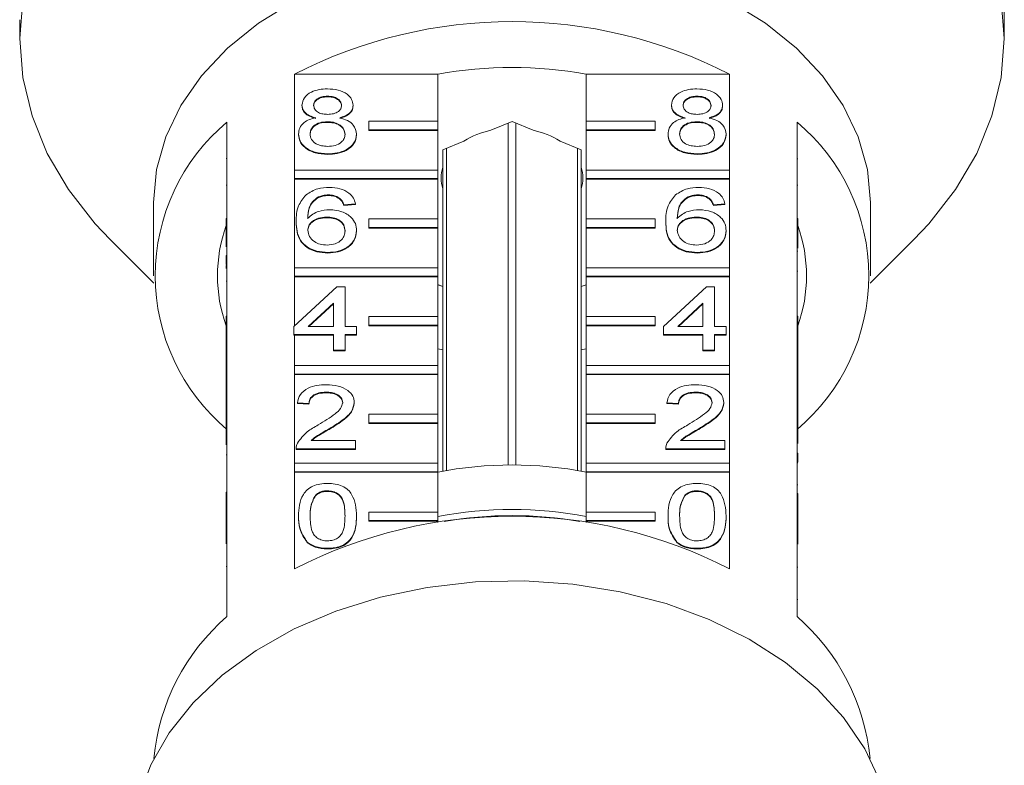
# Model space of a CAD drawing. Units: millimetres. Extents: x -320 to 880, y -233 to 389.
# Drawn here: x 794 to 851, y 297 to 341 of the extents above; entities that cross this region are included whole.
import ezdxf

# ---------------------------------------------------------------- set-up
doc = ezdxf.new("R2010")
doc.units = ezdxf.units.MM
doc.linetypes.add('PHANTOM', pattern=[12.7, 6.35, -1.27, 1.27, -1.27, 1.27, -1.27])

msp = doc.modelspace()

# ---------------------------------------------------------------- linework, layer by layer
at = {"color": 7, "linetype": 'Continuous', "lineweight": 15}
for p, q in [((794.419, 340.549), (794.419, 339.459)), ((851.419, 339.459), (851.419, 340.549)), ((810.336, 331.841), (810.336, 337.392)), ((810.336, 337.392), (818.623, 337.392)), ((818.623, 337.392), (818.623, 334.67)), ((827.214, 334.67), (827.214, 337.392)), ((827.214, 337.392), (835.501, 337.392)), ((835.501, 337.392), (835.501, 331.841)), ((812.242, 336.115), (812.242, 336.08)), ((833.633, 336.115), (833.633, 336.08)), ((810.761, 335.607), (810.761, 335.572)), ((813.723, 335.595), (813.723, 335.56)), ((832.153, 335.607), (832.153, 335.572)), ((835.114, 335.595), (835.114, 335.56)), ((806.419, 334.622), (806.419, 329.036)), ((812.227, 334.64), (812.227, 334.604)), ((814.623, 334.175), (814.623, 334.67)), ((814.623, 334.67), (818.623, 334.67)), ((818.623, 334.67), (818.623, 334.175)), ((822.919, 334.648), (821.698, 334.149)), ((824.139, 334.149), (822.919, 334.648)), ((831.214, 334.67), (827.214, 334.67)), ((827.214, 334.67), (827.214, 334.175)), ((831.214, 334.175), (831.214, 334.67)), ((833.619, 334.64), (833.619, 334.604)), ((839.419, 329.036), (839.419, 334.622)), ((818.623, 334.175), (814.623, 334.175)), ((814.623, 334.175), (814.623, 334.139)), ((818.623, 334.139), (814.623, 334.139)), ((818.623, 334.175), (818.623, 334.139)), ((818.623, 334.139), (818.623, 331.841)), ((822.704, 314.766), (822.704, 334.56)), ((823.133, 334.56), (823.133, 314.766)), ((827.214, 334.175), (827.214, 334.139)), ((827.214, 334.175), (831.214, 334.175)), ((827.214, 331.841), (827.214, 334.139)), ((827.214, 334.139), (831.214, 334.139)), ((831.214, 334.175), (831.214, 334.139)), ((810.559, 333.924), (810.559, 333.889)), ((813.925, 333.912), (813.925, 333.876)), ((820.139, 333.513), (818.919, 333.015)), ((826.919, 333.015), (825.698, 333.513)), ((831.951, 333.924), (831.951, 333.889)), ((835.316, 333.912), (835.316, 333.876)), ((818.919, 333.015), (818.919, 332.839)), ((819.133, 333.102), (819.133, 314.446)), ((826.704, 314.446), (826.704, 333.102)), ((826.919, 332.839), (826.919, 333.015)), ((806.369, 332.516), (806.419, 332.516)), ((812.242, 332.784), (812.242, 332.748)), ((818.919, 314.408), (818.919, 332.839)), ((826.919, 332.839), (826.919, 314.408)), ((833.633, 332.784), (833.633, 332.748)), ((839.469, 332.501), (839.419, 332.501)), ((810.336, 331.346), (810.336, 331.841)), ((810.336, 331.841), (818.623, 331.841)), ((818.623, 331.841), (818.623, 331.346)), ((835.501, 331.841), (827.214, 331.841)), ((827.214, 331.841), (827.214, 331.346)), ((835.501, 331.346), (835.501, 331.841)), ((818.623, 331.346), (810.336, 331.346)), ((810.336, 331.346), (810.336, 331.311)), ((810.336, 326.184), (810.336, 331.311)), ((818.623, 331.311), (810.336, 331.311)), ((818.623, 331.346), (818.623, 331.311)), ((818.623, 331.311), (818.623, 329.013)), ((827.214, 331.346), (835.501, 331.346)), ((827.214, 331.346), (827.214, 331.311)), ((827.214, 329.013), (827.214, 331.311)), ((827.214, 331.311), (835.501, 331.311)), ((835.501, 331.346), (835.501, 331.311)), ((835.501, 331.311), (835.501, 326.184)), ((806.369, 330.975), (806.419, 330.975)), ((839.469, 330.961), (839.419, 330.961)), ((811.725, 330.294), (811.725, 330.259)), ((812.298, 330.404), (812.298, 330.369)), ((812.941, 330.214), (812.941, 330.178)), ((833.116, 330.294), (833.116, 330.259)), ((833.689, 330.404), (833.689, 330.369)), ((834.333, 330.214), (834.333, 330.178)), ((802.169, 329.967), (802.169, 325.725)), ((813.857, 329.881), (813.184, 329.833)), ((813.857, 329.845), (813.184, 329.798)), ((813.184, 329.833), (813.184, 329.798)), ((813.857, 329.881), (813.857, 329.845)), ((835.249, 329.881), (834.576, 329.833)), ((835.249, 329.845), (834.576, 329.798)), ((834.576, 329.833), (834.576, 329.798)), ((835.249, 329.881), (835.249, 329.845)), ((843.669, 325.725), (843.669, 329.967)), ((806.369, 329.036), (806.419, 329.036)), ((806.369, 328.541), (806.369, 329.036)), ((806.419, 328.541), (806.419, 329.036)), ((812.187, 329.119), (812.187, 329.084)), ((814.623, 328.518), (814.623, 329.013)), ((814.623, 329.013), (818.623, 329.013)), ((818.623, 329.013), (818.623, 328.518)), ((831.214, 329.013), (827.214, 329.013)), ((827.214, 329.013), (827.214, 328.518)), ((831.214, 328.518), (831.214, 329.013)), ((833.579, 329.119), (833.579, 329.084)), ((839.419, 328.541), (839.419, 329.036)), ((839.469, 329.036), (839.419, 329.036)), ((839.469, 328.541), (839.469, 329.036)), ((806.369, 328.541), (806.419, 328.541)), ((806.369, 327.404), (806.369, 328.541)), ((806.419, 328.541), (806.419, 323.379)), ((810.425, 328.858), (810.425, 328.823)), ((813.925, 328.343), (813.925, 328.307)), ((818.623, 328.518), (814.623, 328.518)), ((814.623, 328.518), (814.623, 328.483)), ((818.623, 328.483), (814.623, 328.483)), ((818.623, 328.518), (818.623, 328.483)), ((818.623, 328.483), (818.623, 326.184)), ((827.214, 328.518), (831.214, 328.518)), ((827.214, 328.518), (827.214, 328.483)), ((827.214, 326.184), (827.214, 328.483)), ((827.214, 328.483), (831.214, 328.483)), ((831.214, 328.518), (831.214, 328.483)), ((831.816, 328.858), (831.816, 328.823)), ((835.316, 328.343), (835.316, 328.307)), ((839.419, 323.379), (839.419, 328.541)), ((839.469, 328.541), (839.419, 328.541)), ((839.469, 327.313), (839.469, 328.541)), ((799.648, 327.824), (802.177, 325.295)), ((843.66, 325.295), (846.189, 327.824)), ((806.369, 326.897), (806.419, 326.897)), ((806.369, 326.897), (806.369, 326.373)), ((812.265, 327.073), (812.265, 327.037)), ((833.656, 327.073), (833.656, 327.037)), ((839.469, 327.138), (839.419, 327.138)), ((806.369, 326.373), (806.419, 326.373)), ((806.369, 326.317), (806.419, 326.317)), ((806.369, 326.317), (806.369, 326.15)), ((810.336, 325.689), (810.336, 326.184)), ((810.336, 326.184), (818.623, 326.184)), ((818.623, 326.184), (818.623, 325.689)), ((835.501, 326.184), (827.214, 326.184)), ((827.214, 326.184), (827.214, 325.689)), ((835.501, 325.689), (835.501, 326.184)), ((818.623, 325.689), (810.336, 325.689)), ((810.336, 325.689), (810.336, 325.654)), ((810.336, 322.832), (810.336, 325.654)), ((818.623, 325.654), (810.336, 325.654)), ((818.623, 325.689), (818.623, 325.654)), ((818.623, 325.654), (818.623, 323.356)), ((827.214, 325.689), (827.214, 325.654)), ((827.214, 325.689), (835.501, 325.689)), ((827.214, 323.356), (827.214, 325.654)), ((827.214, 325.654), (835.501, 325.654)), ((835.501, 325.689), (835.501, 325.654)), ((835.501, 325.654), (835.501, 320.528)), ((839.469, 325.99), (839.419, 325.99)), ((806.369, 325.406), (806.419, 325.406)), ((810.29, 322.79), (812.78, 325.074)), ((812.78, 325.074), (813.252, 325.074)), ((813.252, 325.074), (813.252, 322.79)), ((818.623, 325.207), (818.919, 325.098)), ((818.623, 325.193), (818.919, 325.094)), ((826.919, 325.094), (827.214, 325.193)), ((826.919, 325.109), (827.214, 325.189)), ((831.681, 322.79), (834.172, 325.074)), ((834.172, 325.074), (834.643, 325.074)), ((834.643, 325.074), (834.643, 322.79)), ((812.579, 324.127), (811.121, 322.79)), ((812.579, 324.091), (811.16, 322.79)), ((812.579, 322.79), (812.579, 324.127)), ((833.97, 324.127), (832.512, 322.79)), ((833.97, 324.091), (832.551, 322.79)), ((833.97, 322.79), (833.97, 324.127)), ((806.369, 322.884), (806.369, 323.379)), ((806.369, 323.379), (806.419, 323.379)), ((806.419, 322.884), (806.419, 323.379)), ((814.623, 322.861), (814.623, 323.356)), ((814.623, 323.356), (818.623, 323.356)), ((818.623, 323.356), (818.623, 322.861)), ((831.214, 323.356), (827.214, 323.356)), ((827.214, 323.356), (827.214, 322.861)), ((831.214, 322.861), (831.214, 323.356)), ((839.419, 322.884), (839.419, 323.379)), ((839.469, 323.379), (839.419, 323.379)), ((839.469, 322.884), (839.469, 323.379)), ((806.369, 322.884), (806.419, 322.884)), ((806.369, 321.662), (806.369, 322.884)), ((806.419, 322.884), (806.419, 317.722)), ((810.29, 322.314), (810.29, 322.79)), ((811.121, 322.79), (812.579, 322.79)), ((813.252, 322.79), (813.925, 322.79)), ((813.925, 322.79), (813.925, 322.314)), ((818.623, 322.861), (814.623, 322.861)), ((814.623, 322.861), (814.623, 322.826)), ((818.623, 322.826), (814.623, 322.826)), ((818.623, 322.861), (818.623, 322.826)), ((818.623, 322.826), (818.623, 320.528)), ((827.214, 322.861), (831.214, 322.861)), ((827.214, 322.861), (827.214, 322.826)), ((827.214, 320.528), (827.214, 322.826)), ((827.214, 322.826), (831.214, 322.826)), ((831.214, 322.861), (831.214, 322.826)), ((831.681, 322.314), (831.681, 322.79)), ((832.512, 322.79), (833.97, 322.79)), ((834.643, 322.79), (835.316, 322.79)), ((835.316, 322.79), (835.316, 322.314)), ((839.419, 320.026), (839.419, 322.884)), ((839.469, 322.884), (839.419, 322.884)), ((839.469, 320.54), (839.469, 322.884)), ((812.579, 322.314), (810.29, 322.314)), ((810.29, 322.314), (810.29, 322.278)), ((810.336, 322.278), (810.29, 322.278)), ((810.336, 320.528), (810.336, 322.278)), ((812.579, 322.278), (810.336, 322.278)), ((812.579, 321.409), (812.579, 322.314)), ((813.925, 322.314), (813.252, 322.314)), ((813.252, 322.314), (813.252, 321.409)), ((813.925, 322.278), (813.252, 322.278)), ((813.925, 322.314), (813.925, 322.278)), ((833.97, 322.314), (831.681, 322.314)), ((831.681, 322.314), (831.681, 322.278)), ((833.97, 322.278), (831.681, 322.278)), ((833.97, 321.409), (833.97, 322.314)), ((835.316, 322.314), (834.643, 322.314)), ((834.643, 322.314), (834.643, 321.409)), ((835.316, 322.278), (834.643, 322.278)), ((835.316, 322.314), (835.316, 322.278)), ((806.369, 321.662), (806.419, 321.662)), ((806.369, 321.662), (806.369, 319.853)), ((818.623, 321.482), (818.919, 321.43)), ((826.919, 321.43), (827.214, 321.482)), ((813.252, 321.409), (812.579, 321.409)), ((812.579, 321.409), (812.579, 321.374)), ((813.252, 321.374), (812.579, 321.374)), ((813.252, 321.409), (813.252, 321.374)), ((834.643, 321.409), (833.97, 321.409)), ((833.97, 321.409), (833.97, 321.374)), ((834.643, 321.374), (833.97, 321.374)), ((834.643, 321.409), (834.643, 321.374)), ((810.336, 320.033), (810.336, 320.528)), ((810.336, 320.528), (818.623, 320.528)), ((818.623, 320.528), (818.623, 320.033)), ((835.501, 320.528), (827.214, 320.528)), ((827.214, 320.528), (827.214, 320.033)), ((835.501, 320.033), (835.501, 320.528)), ((839.469, 320.54), (839.419, 320.54)), ((839.469, 320.017), (839.469, 320.54)), ((806.369, 319.853), (806.419, 319.853)), ((806.369, 319.853), (806.369, 319.377)), ((818.623, 320.033), (810.336, 320.033)), ((810.336, 320.033), (810.336, 319.997)), ((810.336, 314.871), (810.336, 319.997)), ((818.623, 319.997), (810.336, 319.997)), ((818.623, 320.033), (818.623, 319.997)), ((818.623, 319.997), (818.623, 317.699)), ((827.214, 320.033), (835.501, 320.033)), ((827.214, 320.033), (827.214, 319.997)), ((827.214, 317.699), (827.214, 319.997)), ((827.214, 319.997), (835.501, 319.997)), ((835.501, 320.033), (835.501, 319.997)), ((835.501, 319.997), (835.501, 314.871)), ((839.419, 320.017), (839.419, 320.026)), ((839.469, 320.017), (839.419, 320.017)), ((839.419, 319.541), (839.419, 320.017)), ((839.469, 319.541), (839.469, 320.017)), ((806.369, 319.377), (806.419, 319.377)), ((806.369, 319.377), (806.369, 318.901)), ((839.469, 319.541), (839.419, 319.541)), ((839.419, 319.508), (839.419, 319.541)), ((839.419, 317.722), (839.419, 319.508)), ((839.469, 317.923), (839.469, 319.541)), ((806.369, 318.901), (806.419, 318.901)), ((806.369, 318.901), (806.369, 317.997)), ((812.16, 318.982), (812.16, 318.947)), ((833.551, 318.982), (833.551, 318.947)), ((811.165, 318.316), (810.492, 318.364)), ((810.492, 318.364), (810.492, 318.328)), ((811.165, 318.281), (810.492, 318.328)), ((811.165, 318.316), (811.165, 318.281)), ((813.79, 318.386), (813.79, 318.351)), ((832.556, 318.316), (831.883, 318.364)), ((831.883, 318.364), (831.883, 318.328)), ((832.556, 318.281), (831.883, 318.328)), ((832.556, 318.316), (832.556, 318.281)), ((835.181, 318.386), (835.181, 318.351)), ((806.369, 317.997), (806.419, 317.997)), ((806.369, 317.997), (806.369, 317.722)), ((806.369, 317.722), (806.419, 317.722)), ((806.369, 317.227), (806.369, 317.722)), ((806.419, 317.227), (806.419, 317.722)), ((814.623, 317.204), (814.623, 317.699)), ((814.623, 317.699), (818.623, 317.699)), ((818.623, 317.699), (818.623, 317.204)), ((831.214, 317.699), (827.214, 317.699)), ((827.214, 317.699), (827.214, 317.204)), ((831.214, 317.204), (831.214, 317.699)), ((839.469, 317.923), (839.419, 317.923)), ((839.419, 317.227), (839.419, 317.722)), ((839.469, 317.722), (839.419, 317.722)), ((839.469, 317.722), (839.469, 317.923)), ((839.469, 317.227), (839.469, 317.722)), ((806.369, 317.227), (806.419, 317.227)), ((806.369, 315.923), (806.369, 317.227)), ((806.419, 317.227), (806.419, 312.065)), ((818.623, 317.204), (814.623, 317.204)), ((814.623, 317.204), (814.623, 317.169)), ((818.623, 317.169), (814.623, 317.169)), ((818.623, 317.204), (818.623, 317.169)), ((818.623, 317.169), (818.623, 314.871)), ((827.214, 317.204), (827.214, 317.169)), ((827.214, 317.204), (831.214, 317.204)), ((827.214, 314.871), (827.214, 317.169)), ((827.214, 317.169), (831.214, 317.169)), ((831.214, 317.204), (831.214, 317.169)), ((839.419, 312.065), (839.419, 317.227)), ((839.469, 317.227), (839.419, 317.227)), ((839.469, 316.018), (839.469, 317.227)), ((812.333, 316.863), (812.333, 316.828)), ((833.725, 316.863), (833.725, 316.828)), ((811.289, 316.175), (813.857, 316.175)), ((813.857, 316.175), (813.857, 315.699)), ((832.68, 316.175), (835.249, 316.175)), ((835.249, 316.175), (835.249, 315.699)), ((806.369, 315.354), (806.419, 315.354)), ((810.425, 315.718), (810.425, 315.674)), ((810.425, 315.699), (810.425, 315.663)), ((813.857, 315.699), (810.425, 315.699)), ((813.857, 315.663), (810.425, 315.663)), ((813.857, 315.699), (813.857, 315.663)), ((831.816, 315.718), (831.816, 315.674)), ((835.249, 315.699), (831.816, 315.699)), ((831.816, 315.699), (831.816, 315.663)), ((835.249, 315.663), (831.816, 315.663)), ((835.249, 315.699), (835.249, 315.663)), ((839.469, 315.448), (839.419, 315.448)), ((839.469, 314.924), (839.469, 315.448)), ((810.336, 314.376), (810.336, 314.871)), ((810.336, 314.871), (818.623, 314.871)), ((818.623, 314.871), (818.623, 314.376)), ((835.501, 314.871), (827.214, 314.871)), ((827.214, 314.871), (827.214, 314.376)), ((835.501, 314.376), (835.501, 314.871)), ((839.469, 314.924), (839.419, 314.924)), ((839.469, 314.887), (839.419, 314.887)), ((810.336, 314.376), (810.336, 314.34)), ((818.623, 314.376), (810.336, 314.376)), ((810.336, 308.754), (810.336, 314.34)), ((818.623, 314.34), (810.336, 314.34)), ((818.623, 314.376), (818.623, 314.34)), ((818.623, 314.34), (818.623, 312.042)), ((827.214, 314.376), (827.214, 314.34)), ((827.214, 314.376), (835.501, 314.376)), ((827.214, 312.042), (827.214, 314.34)), ((827.214, 314.34), (835.501, 314.34)), ((835.501, 314.376), (835.501, 314.34)), ((835.501, 314.34), (835.501, 308.754)), ((839.469, 313.61), (839.419, 313.61)), ((806.369, 313.191), (806.419, 313.191)), ((806.369, 313.191), (806.369, 312.715)), ((811.536, 313.017), (811.536, 312.982)), ((812.235, 313.272), (812.235, 313.236)), ((832.928, 313.017), (832.928, 312.982)), ((833.626, 313.272), (833.626, 313.236)), ((839.469, 313.111), (839.419, 313.111)), ((806.369, 312.715), (806.419, 312.715)), ((806.369, 312.715), (806.369, 312.065)), ((839.469, 312.83), (839.419, 312.83)), ((839.469, 312.065), (839.469, 312.83)), ((839.475, 312.728), (839.469, 312.728)), ((806.369, 311.57), (806.369, 312.065)), ((806.369, 312.065), (806.419, 312.065)), ((806.419, 311.57), (806.419, 312.065)), ((810.559, 311.819), (810.559, 311.783)), ((813.925, 311.819), (813.925, 311.783)), ((814.623, 312.042), (818.623, 312.042)), ((814.623, 311.547), (814.623, 312.042)), ((818.623, 312.042), (818.623, 311.547)), ((827.214, 312.042), (827.214, 311.547)), ((831.214, 312.042), (827.214, 312.042)), ((831.214, 311.547), (831.214, 312.042)), ((831.951, 311.819), (831.951, 311.783)), ((835.316, 311.819), (835.316, 311.783)), ((839.419, 311.57), (839.419, 312.065)), ((839.469, 312.065), (839.419, 312.065)), ((839.469, 311.57), (839.469, 312.065)), ((806.369, 311.57), (806.419, 311.57)), ((806.369, 310.208), (806.369, 311.57)), ((806.419, 311.57), (806.419, 305.984)), ((814.623, 311.547), (814.623, 311.512)), ((818.623, 311.547), (814.623, 311.547)), ((818.623, 311.512), (814.623, 311.512)), ((818.623, 311.547), (818.623, 311.512)), ((818.623, 311.512), (818.623, 311.442)), ((827.214, 311.547), (827.214, 311.512)), ((827.214, 311.547), (831.214, 311.547)), ((827.214, 311.442), (827.214, 311.512)), ((827.214, 311.512), (831.214, 311.512)), ((831.214, 311.547), (831.214, 311.512)), ((839.419, 305.984), (839.419, 311.57)), ((839.469, 311.57), (839.419, 311.57)), ((839.469, 310.177), (839.469, 311.57)), ((811.069, 310.298), (811.069, 310.262)), ((832.461, 310.298), (832.461, 310.262)), ((812.242, 309.94), (812.242, 309.905)), ((833.633, 309.94), (833.633, 309.905)), ((839.469, 308.855), (839.419, 308.855)), ((839.469, 306.974), (839.419, 306.974))]:
    msp.add_line(p, q, dxfattribs=at)
at = {"color": 8, "linetype": 'PHANTOM', "lineweight": 0}
msp.add_line((806.369, 308.882), (806.419, 308.882), dxfattribs=at)
at = {"color": 7, "linetype": 'Continuous', "lineweight": 15, "flags": 128}
for points in [[(822.919, 359.612), (819.728, 359.485), (816.577, 359.106), (813.506, 358.481), (810.553, 357.616), (807.756, 356.523), (805.149, 355.215), (802.766, 353.709), (800.636, 352.024), (798.787, 350.181), (797.241, 348.203), (796.018, 346.115), (795.133, 343.944), (794.598, 341.716), (794.419, 339.459), (794.598, 337.203), (795.133, 334.975), (796.018, 332.803), (797.241, 330.715), (798.787, 328.737), (799.648, 327.824)], [(846.189, 327.824), (847.05, 328.737), (848.596, 330.715), (849.819, 332.803), (850.704, 334.975), (851.239, 337.203), (851.419, 339.459), (851.239, 341.716), (850.704, 343.944), (849.819, 346.115), (848.596, 348.203), (847.05, 350.181), (845.201, 352.024), (843.071, 353.709), (840.688, 355.215), (838.081, 356.523), (835.284, 357.616), (832.331, 358.481), (829.26, 359.106), (826.11, 359.485), (822.919, 359.612)], [(822.919, 344.64), (820.21, 344.514), (817.548, 344.14), (814.978, 343.523), (812.544, 342.674), (810.287, 341.608), (808.246, 340.342), (806.456, 338.899), (804.948, 337.304), (803.748, 335.582), (802.876, 333.765), (802.346, 331.883), (802.169, 329.967)], [(843.669, 329.967), (843.491, 331.883), (842.961, 333.765), (842.089, 335.582), (840.889, 337.304), (839.381, 338.899), (837.591, 340.342), (835.55, 341.608), (833.294, 342.674), (830.859, 343.523), (828.289, 344.14), (825.627, 344.514), (822.919, 344.64)], [(844.231, 296.443), (843.341, 298.337), (842.116, 300.136), (840.576, 301.809), (838.746, 303.329), (836.656, 304.671), (834.34, 305.813), (831.837, 306.737), (829.187, 307.426), (826.435, 307.87), (823.625, 308.062), (820.803, 307.998), (818.016, 307.68), (815.309, 307.112), (812.728, 306.303), (810.313, 305.269), (808.106, 304.024), (806.142, 302.59), (804.453, 300.99), (803.068, 299.25), (802.008, 297.4), (801.292, 295.469)]]:
    msp.add_lwpolyline(points, dxfattribs=at)
at = {"color": 7, "linetype": 'Continuous', "lineweight": 15}
for centre, radius, start, end in [((822.919, 312.924), 27.514, 62.7865, 117.2135), ((822.919, 313.896), 23.886, 79.6396, 100.3604), ((813.867, 325.725), 11.603, 129.9354, 230.0646), ((831.97, 325.725), 11.603, 309.9354, 50.0646), ((822.674, 329.532), 4.72, 101.9322, 122.4831), ((823.163, 329.532), 4.72, 57.5169, 78.0678), ((820.898, 331.382), 2.079, 162.175, 197.825), ((824.939, 331.382), 2.079, 342.175, 17.825), ((814.542, 325.725), 8.672, 160.4747, 199.5253), ((831.296, 325.725), 8.672, 340.4747, 19.5253), ((822.919, 292.446), 22.324, 78.9056, 101.0944), ((822.919, 284.286), 27.514, 62.7865, 117.2135), ((822.919, 289.367), 22.821, 79.1503, 100.8497), ((822.919, 288.93), 22.904, 80.1073, 99.8927), ((814.444, 296.658), 12.304, 130.7154, 174.7998), ((831.261, 296.59), 12.441, 5.4572, 49.0276)]:
    msp.add_arc(centre, radius, start, end, dxfattribs=at)
for points, knots in [([(851.384, 342.527), (851.385, 342.403), (851.386, 342.154), (851.398, 341.68), (851.409, 341.201), (851.418, 340.799), (851.418, 340.619), (851.418, 340.549)], [0, 0, 0, 0, 0.217074, 0.434177, 0.650507, 0.865019, 1, 1, 1, 1]), ([(810.761, 335.607), (810.788, 335.754), (810.84, 336.049), (811.254, 336.362), (811.744, 336.523), (812.07, 336.537), (812.234, 336.543)], [0, 0, 0, 0, 0.279271, 0.558676, 0.779074, 1, 1, 1, 1]), ([(812.234, 336.543), (812.444, 336.532), (812.865, 336.509), (813.364, 336.268), (813.675, 335.946), (813.707, 335.712), (813.723, 335.595)], [0, 0, 0, 0, 0.280348, 0.559692, 0.779821, 1, 1, 1, 1]), ([(832.153, 335.607), (832.179, 335.754), (832.231, 336.049), (832.646, 336.362), (833.135, 336.523), (833.461, 336.537), (833.625, 336.543)], [0, 0, 0, 0, 0.279271, 0.558676, 0.779074, 1, 1, 1, 1]), ([(833.625, 336.543), (833.836, 336.532), (834.256, 336.509), (834.755, 336.268), (835.066, 335.946), (835.098, 335.712), (835.114, 335.595)], [0, 0, 0, 0, 0.280348, 0.559692, 0.779821, 1, 1, 1, 1]), ([(812.242, 336.115), (812.128, 336.11), (811.9, 336.1), (811.627, 335.971), (811.462, 335.795), (811.443, 335.668), (811.434, 335.605)], [0, 0, 0, 0, 0.280365, 0.559367, 0.779701, 1, 1, 1, 1]), ([(812.242, 336.08), (812.128, 336.075), (811.9, 336.064), (811.627, 335.936), (811.462, 335.759), (811.443, 335.633), (811.434, 335.57)], [0, 0, 0, 0, 0.280365, 0.559367, 0.779701, 1, 1, 1, 1]), ([(813.05, 335.583), (813.036, 335.665), (813.009, 335.829), (812.79, 336.012), (812.516, 336.104), (812.333, 336.111), (812.242, 336.115)], [0, 0, 0, 0, 0.2796927, 0.5591452, 0.7793167, 1, 1, 1, 1]), ([(813.05, 335.547), (813.036, 335.629), (813.009, 335.794), (812.79, 335.977), (812.516, 336.068), (812.333, 336.076), (812.242, 336.08)], [0, 0, 0, 0, 0.279693, 0.559145, 0.779317, 1, 1, 1, 1]), ([(833.633, 336.115), (833.519, 336.11), (833.291, 336.1), (833.018, 335.971), (832.853, 335.795), (832.835, 335.668), (832.826, 335.605)], [0, 0, 0, 0, 0.280365, 0.559367, 0.779701, 1, 1, 1, 1]), ([(833.633, 336.08), (833.519, 336.075), (833.291, 336.064), (833.018, 335.936), (832.853, 335.759), (832.835, 335.633), (832.826, 335.57)], [0, 0, 0, 0, 0.2803652, 0.5593665, 0.7797012, 1, 1, 1, 1]), ([(834.441, 335.583), (834.427, 335.665), (834.4, 335.829), (834.181, 336.012), (833.907, 336.104), (833.725, 336.111), (833.633, 336.115)], [0, 0, 0, 0, 0.279693, 0.559145, 0.779317, 1, 1, 1, 1]), ([(834.441, 335.547), (834.427, 335.629), (834.4, 335.794), (834.181, 335.977), (833.907, 336.068), (833.725, 336.076), (833.633, 336.08)], [0, 0, 0, 0, 0.2796927, 0.5591452, 0.7793167, 1, 1, 1, 1]), ([(811.556, 334.867), (811.434, 334.903), (811.19, 334.975), (810.922, 335.164), (810.781, 335.387), (810.768, 335.534), (810.761, 335.607)], [0, 0, 0, 0, 0.28031, 0.559637, 0.779691, 1, 1, 1, 1]), ([(811.556, 334.832), (811.434, 334.868), (811.19, 334.94), (810.922, 335.128), (810.781, 335.351), (810.768, 335.498), (810.761, 335.572)], [0, 0, 0, 0, 0.28031, 0.559637, 0.779691, 1, 1, 1, 1]), ([(811.434, 335.605), (811.446, 335.521), (811.47, 335.354), (811.69, 335.166), (811.971, 335.078), (812.156, 335.071), (812.248, 335.068)], [0, 0, 0, 0, 0.279936, 0.558845, 0.779075, 1, 1, 1, 1]), ([(812.248, 335.068), (812.363, 335.073), (812.592, 335.083), (812.866, 335.213), (813.026, 335.392), (813.042, 335.519), (813.05, 335.583)], [0, 0, 0, 0, 0.280478, 0.559259, 0.779576, 1, 1, 1, 1]), ([(813.723, 335.595), (813.711, 335.504), (813.689, 335.321), (813.435, 335.032), (813.13, 334.93), (812.944, 334.867)], [0, 0, 0, 0, 0.280612, 0.560833, 1, 1, 1, 1]), ([(813.723, 335.56), (813.711, 335.468), (813.689, 335.286), (813.435, 334.996), (813.13, 334.894), (812.944, 334.832)], [0, 0, 0, 0, 0.2806125, 0.5608326, 1, 1, 1, 1]), ([(832.948, 334.867), (832.825, 334.903), (832.581, 334.975), (832.314, 335.164), (832.172, 335.387), (832.159, 335.534), (832.153, 335.607)], [0, 0, 0, 0, 0.28031, 0.559637, 0.779691, 1, 1, 1, 1]), ([(832.948, 334.832), (832.825, 334.868), (832.581, 334.94), (832.314, 335.128), (832.172, 335.351), (832.159, 335.498), (832.153, 335.572)], [0, 0, 0, 0, 0.28031, 0.559637, 0.779691, 1, 1, 1, 1]), ([(832.826, 335.605), (832.837, 335.521), (832.861, 335.354), (833.081, 335.166), (833.362, 335.078), (833.547, 335.071), (833.64, 335.068)], [0, 0, 0, 0, 0.2799356, 0.5588447, 0.779075, 1, 1, 1, 1]), ([(833.64, 335.068), (833.754, 335.073), (833.983, 335.083), (834.257, 335.213), (834.417, 335.392), (834.433, 335.519), (834.441, 335.583)], [0, 0, 0, 0, 0.280478, 0.559259, 0.779576, 1, 1, 1, 1]), ([(835.114, 335.595), (835.103, 335.504), (835.08, 335.321), (834.826, 335.032), (834.522, 334.93), (834.336, 334.867)], [0, 0, 0, 0, 0.2806125, 0.5608326, 1, 1, 1, 1]), ([(835.114, 335.56), (835.103, 335.468), (835.08, 335.286), (834.826, 334.996), (834.522, 334.894), (834.336, 334.832)], [0, 0, 0, 0, 0.280612, 0.560833, 1, 1, 1, 1]), ([(810.559, 333.924), (810.571, 334.044), (810.595, 334.283), (810.836, 334.581), (811.177, 334.778), (811.43, 334.838), (811.556, 334.867)], [0, 0, 0, 0, 0.280187, 0.559469, 0.779548, 1, 1, 1, 1]), ([(812.227, 334.64), (812.078, 334.631), (811.779, 334.614), (811.442, 334.422), (811.258, 334.181), (811.241, 334.016), (811.232, 333.933)], [0, 0, 0, 0, 0.280111, 0.558976, 0.779307, 1, 1, 1, 1]), ([(812.227, 334.604), (812.078, 334.596), (811.779, 334.578), (811.442, 334.387), (811.258, 334.146), (811.241, 333.981), (811.232, 333.898)], [0, 0, 0, 0, 0.280111, 0.558976, 0.779307, 1, 1, 1, 1]), ([(813.252, 333.918), (813.237, 334.026), (813.208, 334.242), (812.938, 334.49), (812.586, 334.623), (812.347, 334.634), (812.227, 334.64)], [0, 0, 0, 0, 0.27997, 0.559316, 0.779349, 1, 1, 1, 1]), ([(813.252, 333.883), (813.237, 333.991), (813.208, 334.207), (812.938, 334.455), (812.586, 334.588), (812.347, 334.599), (812.227, 334.604)], [0, 0, 0, 0, 0.27997, 0.559316, 0.779349, 1, 1, 1, 1]), ([(812.944, 334.867), (813.1, 334.822), (813.411, 334.732), (813.834, 334.407), (813.89, 334.099), (813.925, 333.912)], [0, 0, 0, 0, 0.281226, 0.561787, 1, 1, 1, 1]), ([(831.951, 333.924), (831.963, 334.044), (831.987, 334.283), (832.227, 334.581), (832.569, 334.778), (832.821, 334.838), (832.948, 334.867)], [0, 0, 0, 0, 0.2801868, 0.5594692, 0.7795481, 1, 1, 1, 1]), ([(833.619, 334.64), (833.469, 334.631), (833.171, 334.614), (832.834, 334.422), (832.649, 334.181), (832.632, 334.016), (832.624, 333.933)], [0, 0, 0, 0, 0.280111, 0.558976, 0.779307, 1, 1, 1, 1]), ([(833.619, 334.604), (833.469, 334.596), (833.171, 334.578), (832.834, 334.387), (832.649, 334.146), (832.632, 333.981), (832.624, 333.898)], [0, 0, 0, 0, 0.280111, 0.558976, 0.779307, 1, 1, 1, 1]), ([(834.643, 333.918), (834.628, 334.026), (834.599, 334.242), (834.329, 334.49), (833.978, 334.623), (833.738, 334.634), (833.619, 334.64)], [0, 0, 0, 0, 0.27997, 0.559316, 0.779349, 1, 1, 1, 1]), ([(834.643, 333.883), (834.628, 333.991), (834.599, 334.207), (834.329, 334.455), (833.978, 334.588), (833.738, 334.599), (833.619, 334.604)], [0, 0, 0, 0, 0.27997, 0.559316, 0.779349, 1, 1, 1, 1]), ([(834.336, 334.867), (834.491, 334.822), (834.802, 334.732), (835.226, 334.407), (835.282, 334.099), (835.316, 333.912)], [0, 0, 0, 0, 0.2812261, 0.5617875, 1, 1, 1, 1]), ([(812.242, 332.784), (811.996, 332.798), (811.505, 332.828), (810.938, 333.128), (810.607, 333.516), (810.575, 333.788), (810.559, 333.924)], [0, 0, 0, 0, 0.2801306, 0.5593352, 0.7795226, 1, 1, 1, 1]), ([(812.242, 332.748), (811.996, 332.763), (811.505, 332.793), (810.938, 333.092), (810.607, 333.481), (810.575, 333.753), (810.559, 333.889)], [0, 0, 0, 0, 0.280131, 0.559335, 0.779523, 1, 1, 1, 1]), ([(811.232, 333.933), (811.246, 333.826), (811.273, 333.612), (811.533, 333.358), (811.891, 333.236), (812.129, 333.22), (812.247, 333.212)], [0, 0, 0, 0, 0.280552, 0.558516, 0.77917, 1, 1, 1, 1]), ([(813.925, 333.912), (813.896, 333.739), (813.84, 333.395), (813.379, 333.015), (812.816, 332.809), (812.433, 332.792), (812.242, 332.784)], [0, 0, 0, 0, 0.279532, 0.559025, 0.779261, 1, 1, 1, 1]), ([(813.925, 333.876), (813.896, 333.704), (813.84, 333.359), (813.379, 332.98), (812.816, 332.774), (812.433, 332.757), (812.242, 332.748)], [0, 0, 0, 0, 0.279532, 0.559025, 0.779261, 1, 1, 1, 1]), ([(812.247, 333.212), (812.398, 333.22), (812.698, 333.237), (813.041, 333.426), (813.226, 333.669), (813.243, 333.835), (813.252, 333.918)], [0, 0, 0, 0, 0.280192, 0.559073, 0.779305, 1, 1, 1, 1]), ([(833.633, 332.784), (833.387, 332.798), (832.897, 332.828), (832.33, 333.128), (831.998, 333.516), (831.967, 333.788), (831.951, 333.924)], [0, 0, 0, 0, 0.280131, 0.559335, 0.779523, 1, 1, 1, 1]), ([(833.633, 332.748), (833.387, 332.763), (832.897, 332.793), (832.33, 333.092), (831.998, 333.481), (831.967, 333.753), (831.951, 333.889)], [0, 0, 0, 0, 0.280131, 0.559335, 0.779523, 1, 1, 1, 1]), ([(832.624, 333.933), (832.637, 333.826), (832.664, 333.612), (832.925, 333.358), (833.283, 333.236), (833.52, 333.22), (833.639, 333.212)], [0, 0, 0, 0, 0.280552, 0.558516, 0.77917, 1, 1, 1, 1]), ([(835.316, 333.912), (835.288, 333.739), (835.232, 333.395), (834.771, 333.015), (834.207, 332.809), (833.825, 332.792), (833.633, 332.784)], [0, 0, 0, 0, 0.279532, 0.559025, 0.779261, 1, 1, 1, 1]), ([(835.316, 333.876), (835.288, 333.704), (835.232, 333.359), (834.771, 332.98), (834.207, 332.774), (833.825, 332.757), (833.633, 332.748)], [0, 0, 0, 0, 0.279532, 0.559025, 0.779261, 1, 1, 1, 1]), ([(833.639, 333.212), (833.789, 333.22), (834.089, 333.237), (834.433, 333.426), (834.617, 333.669), (834.634, 333.835), (834.643, 333.918)], [0, 0, 0, 0, 0.280192, 0.559073, 0.779305, 1, 1, 1, 1]), ([(810.997, 330.411), (811.213, 330.549), (811.599, 330.796), (812.114, 330.821), (812.342, 330.832)], [0, 0, 0, 0, 0.55838, 1, 1, 1, 1]), ([(812.342, 330.832), (812.552, 330.82), (812.972, 330.796), (813.472, 330.552), (813.765, 330.225), (813.826, 329.995), (813.857, 329.881)], [0, 0, 0, 0, 0.280049, 0.559187, 0.779374, 1, 1, 1, 1]), ([(832.388, 330.411), (832.604, 330.549), (832.99, 330.796), (833.506, 330.821), (833.733, 330.832)], [0, 0, 0, 0, 0.55838, 1, 1, 1, 1]), ([(833.733, 330.832), (833.944, 330.82), (834.364, 330.796), (834.863, 330.552), (835.156, 330.225), (835.218, 329.995), (835.249, 329.881)], [0, 0, 0, 0, 0.280049, 0.559187, 0.779374, 1, 1, 1, 1]), ([(810.425, 328.858), (810.432, 329.169), (810.444, 329.722), (810.828, 330.201), (810.997, 330.411)], [0, 0, 0, 0, 0.561396, 1, 1, 1, 1]), ([(811.725, 330.294), (811.597, 330.204), (811.341, 330.023), (811.121, 329.585), (811.107, 329.258), (811.098, 329.058)], [0, 0, 0, 0, 0.279359, 0.559176, 1, 1, 1, 1]), ([(811.725, 330.259), (811.597, 330.168), (811.341, 329.988), (811.121, 329.549), (811.107, 329.223), (811.098, 329.023)], [0, 0, 0, 0, 0.2793589, 0.5591759, 1, 1, 1, 1]), ([(812.298, 330.404), (812.185, 330.398), (811.983, 330.388), (811.804, 330.323), (811.725, 330.294)], [0, 0, 0, 0, 0.5597166, 1, 1, 1, 1]), ([(812.298, 330.369), (812.185, 330.363), (811.983, 330.352), (811.804, 330.287), (811.725, 330.259)], [0, 0, 0, 0, 0.559717, 1, 1, 1, 1]), ([(812.941, 330.214), (812.836, 330.275), (812.647, 330.385), (812.405, 330.398), (812.298, 330.404)], [0, 0, 0, 0, 0.559004, 1, 1, 1, 1]), ([(812.941, 330.178), (812.836, 330.24), (812.647, 330.35), (812.405, 330.363), (812.298, 330.369)], [0, 0, 0, 0, 0.5590039, 1, 1, 1, 1]), ([(813.184, 329.833), (813.157, 329.91), (813.108, 330.048), (812.992, 330.163), (812.941, 330.214)], [0, 0, 0, 0, 0.560488, 1, 1, 1, 1]), ([(813.184, 329.798), (813.157, 329.875), (813.108, 330.012), (812.992, 330.128), (812.941, 330.178)], [0, 0, 0, 0, 0.560488, 1, 1, 1, 1]), ([(831.816, 328.858), (831.823, 329.169), (831.835, 329.722), (832.22, 330.201), (832.388, 330.411)], [0, 0, 0, 0, 0.561396, 1, 1, 1, 1]), ([(833.116, 330.294), (832.988, 330.204), (832.732, 330.023), (832.513, 329.585), (832.498, 329.258), (832.489, 329.058)], [0, 0, 0, 0, 0.2793589, 0.5591759, 1, 1, 1, 1]), ([(833.116, 330.259), (832.988, 330.168), (832.732, 329.988), (832.513, 329.549), (832.498, 329.223), (832.489, 329.023)], [0, 0, 0, 0, 0.279359, 0.559176, 1, 1, 1, 1]), ([(833.689, 330.404), (833.576, 330.398), (833.374, 330.388), (833.195, 330.323), (833.116, 330.294)], [0, 0, 0, 0, 0.559717, 1, 1, 1, 1]), ([(833.689, 330.369), (833.576, 330.363), (833.374, 330.352), (833.195, 330.287), (833.116, 330.259)], [0, 0, 0, 0, 0.559717, 1, 1, 1, 1]), ([(834.333, 330.214), (834.227, 330.275), (834.038, 330.385), (833.796, 330.398), (833.689, 330.404)], [0, 0, 0, 0, 0.559004, 1, 1, 1, 1]), ([(834.333, 330.178), (834.227, 330.24), (834.038, 330.35), (833.796, 330.363), (833.689, 330.369)], [0, 0, 0, 0, 0.559004, 1, 1, 1, 1]), ([(834.576, 329.833), (834.548, 329.91), (834.499, 330.048), (834.384, 330.163), (834.333, 330.214)], [0, 0, 0, 0, 0.560488, 1, 1, 1, 1]), ([(834.576, 329.798), (834.548, 329.875), (834.499, 330.012), (834.384, 330.128), (834.333, 330.178)], [0, 0, 0, 0, 0.560488, 1, 1, 1, 1]), ([(811.098, 329.058), (811.29, 329.213), (811.635, 329.489), (812.147, 329.53), (812.373, 329.547)], [0, 0, 0, 0, 0.558625, 1, 1, 1, 1]), ([(812.373, 329.547), (812.614, 329.525), (813.096, 329.479), (813.61, 329.142), (813.887, 328.745), (813.912, 328.477), (813.925, 328.343)], [0, 0, 0, 0, 0.279141, 0.558815, 0.77917, 1, 1, 1, 1]), ([(832.489, 329.058), (832.682, 329.213), (833.026, 329.489), (833.538, 329.53), (833.765, 329.547)], [0, 0, 0, 0, 0.558625, 1, 1, 1, 1]), ([(833.765, 329.547), (834.006, 329.525), (834.488, 329.479), (835.001, 329.142), (835.279, 328.745), (835.303, 328.477), (835.316, 328.343)], [0, 0, 0, 0, 0.279141, 0.558815, 0.77917, 1, 1, 1, 1]), ([(812.187, 329.119), (812.026, 329.107), (811.704, 329.082), (811.336, 328.88), (811.125, 328.622), (811.107, 328.442), (811.098, 328.353)], [0, 0, 0, 0, 0.27974, 0.559339, 0.779412, 1, 1, 1, 1]), ([(812.187, 329.084), (812.026, 329.072), (811.704, 329.047), (811.336, 328.845), (811.125, 328.586), (811.107, 328.407), (811.098, 328.317)], [0, 0, 0, 0, 0.27974, 0.559339, 0.779412, 1, 1, 1, 1]), ([(813.252, 328.328), (813.24, 328.444), (813.217, 328.675), (812.949, 328.953), (812.573, 329.101), (812.316, 329.113), (812.187, 329.119)], [0, 0, 0, 0, 0.280456, 0.559364, 0.779311, 1, 1, 1, 1]), ([(813.252, 328.293), (813.24, 328.409), (813.217, 328.64), (812.949, 328.918), (812.573, 329.066), (812.316, 329.078), (812.187, 329.084)], [0, 0, 0, 0, 0.2804558, 0.5593637, 0.7793112, 1, 1, 1, 1]), ([(833.579, 329.119), (833.417, 329.107), (833.095, 329.082), (832.727, 328.88), (832.516, 328.622), (832.498, 328.442), (832.489, 328.353)], [0, 0, 0, 0, 0.27974, 0.559339, 0.779412, 1, 1, 1, 1]), ([(833.579, 329.084), (833.417, 329.072), (833.095, 329.047), (832.727, 328.845), (832.516, 328.586), (832.498, 328.407), (832.489, 328.317)], [0, 0, 0, 0, 0.27974, 0.559339, 0.779412, 1, 1, 1, 1]), ([(834.643, 328.328), (834.631, 328.444), (834.608, 328.675), (834.341, 328.953), (833.964, 329.101), (833.707, 329.113), (833.579, 329.119)], [0, 0, 0, 0, 0.280456, 0.559364, 0.779311, 1, 1, 1, 1]), ([(834.643, 328.293), (834.631, 328.409), (834.608, 328.64), (834.341, 328.918), (833.964, 329.066), (833.707, 329.078), (833.579, 329.084)], [0, 0, 0, 0, 0.280456, 0.559364, 0.779311, 1, 1, 1, 1]), ([(812.265, 327.073), (812.044, 327.087), (811.602, 327.114), (811.027, 327.376), (810.474, 327.948), (810.445, 328.483), (810.425, 328.858)], [0, 0, 0, 0, 0.1869191, 0.3735495, 0.5602323, 1, 1, 1, 1]), ([(812.265, 327.037), (812.044, 327.051), (811.602, 327.079), (811.027, 327.341), (810.474, 327.913), (810.445, 328.447), (810.425, 328.823)], [0, 0, 0, 0, 0.186919, 0.373549, 0.560232, 1, 1, 1, 1]), ([(811.098, 328.353), (811.118, 328.232), (811.157, 327.99), (811.428, 327.699), (811.808, 327.526), (812.078, 327.509), (812.214, 327.501)], [0, 0, 0, 0, 0.280082, 0.55977, 0.779688, 1, 1, 1, 1]), ([(812.214, 327.501), (812.379, 327.514), (812.71, 327.541), (813.062, 327.776), (813.23, 328.054), (813.244, 328.236), (813.252, 328.328)], [0, 0, 0, 0, 0.2794888, 0.558551, 0.7789781, 1, 1, 1, 1]), ([(813.925, 328.343), (813.898, 328.162), (813.846, 327.801), (813.44, 327.366), (812.869, 327.111), (812.466, 327.085), (812.265, 327.073)], [0, 0, 0, 0, 0.28023, 0.559761, 0.779759, 1, 1, 1, 1]), ([(833.656, 327.073), (833.435, 327.087), (832.993, 327.114), (832.419, 327.376), (831.866, 327.948), (831.837, 328.483), (831.816, 328.858)], [0, 0, 0, 0, 0.186919, 0.373549, 0.560232, 1, 1, 1, 1]), ([(833.656, 327.037), (833.435, 327.051), (832.993, 327.079), (832.419, 327.341), (831.866, 327.913), (831.837, 328.447), (831.816, 328.823)], [0, 0, 0, 0, 0.186919, 0.373549, 0.560232, 1, 1, 1, 1]), ([(832.489, 328.353), (832.509, 328.232), (832.548, 327.99), (832.819, 327.699), (833.2, 327.526), (833.47, 327.509), (833.605, 327.501)], [0, 0, 0, 0, 0.280082, 0.55977, 0.779688, 1, 1, 1, 1]), ([(833.605, 327.501), (833.77, 327.514), (834.101, 327.541), (834.453, 327.776), (834.621, 328.054), (834.636, 328.236), (834.643, 328.328)], [0, 0, 0, 0, 0.279489, 0.558551, 0.778978, 1, 1, 1, 1]), ([(835.316, 328.343), (835.289, 328.162), (835.237, 327.801), (834.831, 327.366), (834.26, 327.111), (833.858, 327.085), (833.656, 327.073)], [0, 0, 0, 0, 0.28023, 0.559761, 0.779759, 1, 1, 1, 1]), ([(813.925, 328.307), (813.898, 328.127), (813.846, 327.766), (813.44, 327.331), (812.869, 327.076), (812.466, 327.05), (812.265, 327.037)], [0, 0, 0, 0, 0.2802299, 0.5597606, 0.7797594, 1, 1, 1, 1]), ([(835.316, 328.307), (835.289, 328.127), (835.237, 327.766), (834.831, 327.331), (834.26, 327.076), (833.858, 327.05), (833.656, 327.037)], [0, 0, 0, 0, 0.28023, 0.559761, 0.779759, 1, 1, 1, 1]), ([(810.492, 318.364), (810.531, 318.528), (810.608, 318.857), (811.059, 319.221), (811.623, 319.389), (811.991, 319.404), (812.175, 319.411)], [0, 0, 0, 0, 0.280235, 0.558893, 0.779132, 1, 1, 1, 1]), ([(812.175, 319.411), (812.404, 319.399), (812.861, 319.377), (813.408, 319.12), (813.741, 318.767), (813.774, 318.513), (813.79, 318.386)], [0, 0, 0, 0, 0.280482, 0.559644, 0.779749, 1, 1, 1, 1]), ([(831.883, 318.364), (831.922, 318.528), (832, 318.857), (832.451, 319.221), (833.014, 319.389), (833.382, 319.404), (833.566, 319.411)], [0, 0, 0, 0, 0.280235, 0.558893, 0.779132, 1, 1, 1, 1]), ([(833.566, 319.411), (833.795, 319.399), (834.252, 319.377), (834.799, 319.12), (835.133, 318.767), (835.165, 318.513), (835.181, 318.386)], [0, 0, 0, 0, 0.280482, 0.559644, 0.779749, 1, 1, 1, 1]), ([(812.16, 318.982), (812.015, 318.975), (811.725, 318.959), (811.376, 318.793), (811.19, 318.558), (811.173, 318.397), (811.165, 318.316)], [0, 0, 0, 0, 0.2804101, 0.559489, 0.7793747, 1, 1, 1, 1]), ([(812.16, 318.947), (812.015, 318.939), (811.725, 318.924), (811.376, 318.757), (811.19, 318.522), (811.173, 318.361), (811.165, 318.281)], [0, 0, 0, 0, 0.28041, 0.559489, 0.779375, 1, 1, 1, 1]), ([(813.117, 318.382), (813.099, 318.476), (813.064, 318.666), (812.791, 318.865), (812.476, 318.969), (812.265, 318.978), (812.16, 318.982)], [0, 0, 0, 0, 0.27908, 0.558612, 0.779043, 1, 1, 1, 1]), ([(813.117, 318.346), (813.099, 318.441), (813.064, 318.631), (812.791, 318.83), (812.476, 318.934), (812.265, 318.943), (812.16, 318.947)], [0, 0, 0, 0, 0.27908, 0.558612, 0.779043, 1, 1, 1, 1]), ([(833.551, 318.982), (833.406, 318.975), (833.116, 318.959), (832.768, 318.793), (832.581, 318.558), (832.565, 318.397), (832.556, 318.316)], [0, 0, 0, 0, 0.28041, 0.559489, 0.779375, 1, 1, 1, 1]), ([(833.551, 318.947), (833.406, 318.939), (833.116, 318.924), (832.768, 318.757), (832.581, 318.522), (832.565, 318.361), (832.556, 318.281)], [0, 0, 0, 0, 0.28041, 0.559489, 0.779375, 1, 1, 1, 1]), ([(834.508, 318.382), (834.49, 318.476), (834.455, 318.666), (834.182, 318.865), (833.867, 318.969), (833.657, 318.978), (833.551, 318.982)], [0, 0, 0, 0, 0.27908, 0.558612, 0.779043, 1, 1, 1, 1]), ([(834.508, 318.346), (834.49, 318.441), (834.455, 318.631), (834.182, 318.83), (833.867, 318.934), (833.657, 318.943), (833.551, 318.947)], [0, 0, 0, 0, 0.27908, 0.558612, 0.779043, 1, 1, 1, 1]), ([(811.706, 317.087), (812.041, 317.29), (812.508, 317.572), (813.024, 318.014), (813.086, 318.259), (813.117, 318.382)], [0, 0, 0, 0, 0.561313, 0.781386, 1, 1, 1, 1]), ([(813.79, 318.386), (813.754, 318.209), (813.683, 317.853), (813.119, 317.34), (812.632, 317.044), (812.333, 316.863)], [0, 0, 0, 0, 0.278741, 0.558834, 1, 1, 1, 1]), ([(813.79, 318.351), (813.754, 318.173), (813.683, 317.818), (813.119, 317.304), (812.632, 317.009), (812.333, 316.828)], [0, 0, 0, 0, 0.278741, 0.558834, 1, 1, 1, 1]), ([(833.097, 317.087), (833.432, 317.29), (833.9, 317.572), (834.416, 318.014), (834.477, 318.259), (834.508, 318.382)], [0, 0, 0, 0, 0.561313, 0.781386, 1, 1, 1, 1]), ([(835.181, 318.386), (835.146, 318.209), (835.075, 317.853), (834.51, 317.34), (834.023, 317.044), (833.725, 316.863)], [0, 0, 0, 0, 0.278741, 0.558834, 1, 1, 1, 1]), ([(835.181, 318.351), (835.146, 318.173), (835.075, 317.818), (834.51, 317.304), (834.023, 317.009), (833.725, 316.828)], [0, 0, 0, 0, 0.278741, 0.558834, 1, 1, 1, 1]), ([(810.495, 316.029), (810.664, 316.259), (810.965, 316.672), (811.479, 316.96), (811.706, 317.087)], [0, 0, 0, 0, 0.558359, 1, 1, 1, 1]), ([(831.887, 316.029), (832.055, 316.259), (832.356, 316.672), (832.87, 316.96), (833.097, 317.087)], [0, 0, 0, 0, 0.558359, 1, 1, 1, 1]), ([(812.333, 316.863), (812.208, 316.79), (812.002, 316.67), (811.717, 316.5), (811.481, 316.352), (811.353, 316.234), (811.289, 316.175)], [0, 0, 0, 0, 0.340038, 0.560063, 0.78009, 1, 1, 1, 1]), ([(812.333, 316.828), (812.208, 316.755), (812.002, 316.634), (811.718, 316.465), (811.496, 316.327), (811.381, 316.221), (811.33, 316.175)], [0, 0, 0, 0, 0.356072, 0.586472, 0.816874, 1, 1, 1, 1]), ([(833.725, 316.863), (833.6, 316.79), (833.393, 316.67), (833.109, 316.5), (832.872, 316.352), (832.744, 316.234), (832.68, 316.175)], [0, 0, 0, 0, 0.340038, 0.560063, 0.78009, 1, 1, 1, 1]), ([(833.725, 316.828), (833.6, 316.755), (833.393, 316.634), (833.109, 316.465), (832.887, 316.327), (832.772, 316.221), (832.721, 316.175)], [0, 0, 0, 0, 0.356072, 0.586472, 0.816874, 1, 1, 1, 1]), ([(810.425, 315.699), (810.427, 315.762), (810.43, 315.874), (810.475, 315.981), (810.495, 316.029)], [0, 0, 0, 0, 0.559956, 1, 1, 1, 1]), ([(831.816, 315.699), (831.818, 315.762), (831.821, 315.874), (831.867, 315.981), (831.887, 316.029)], [0, 0, 0, 0, 0.5599563, 1, 1, 1, 1]), ([(810.559, 311.819), (810.567, 312.028), (810.584, 312.448), (810.753, 312.967), (811.05, 313.334), (811.378, 313.554), (811.796, 313.681), (812.093, 313.694), (812.242, 313.7)], [0, 0, 0, 0, 0.250495, 0.500372, 0.625439, 0.750208, 0.87498, 1, 1, 1, 1]), ([(812.242, 313.7), (812.391, 313.693), (812.688, 313.68), (813.105, 313.553), (813.441, 313.338), (813.855, 312.774), (813.894, 312.243), (813.925, 311.819)], [0, 0, 0, 0, 0.1253733, 0.2506437, 0.3756975, 0.5011132, 1, 1, 1, 1]), ([(831.951, 311.819), (831.959, 312.028), (831.975, 312.448), (832.144, 312.967), (832.441, 313.334), (832.769, 313.554), (833.187, 313.681), (833.485, 313.694), (833.633, 313.7)], [0, 0, 0, 0, 0.250495, 0.500372, 0.625439, 0.750208, 0.87498, 1, 1, 1, 1]), ([(833.633, 313.7), (833.782, 313.693), (834.079, 313.68), (834.496, 313.553), (834.832, 313.338), (835.247, 312.774), (835.285, 312.243), (835.316, 311.819)], [0, 0, 0, 0, 0.125373, 0.250644, 0.375698, 0.501113, 1, 1, 1, 1]), ([(811.536, 313.017), (811.427, 312.801), (811.231, 312.413), (811.232, 312.002), (811.232, 311.82)], [0, 0, 0, 0, 0.558059, 1, 1, 1, 1]), ([(811.536, 312.982), (811.427, 312.765), (811.231, 312.377), (811.232, 311.966), (811.232, 311.785)], [0, 0, 0, 0, 0.558059, 1, 1, 1, 1]), ([(812.235, 313.272), (812.158, 313.268), (812.006, 313.261), (811.75, 313.184), (811.617, 313.08), (811.536, 313.017)], [0, 0, 0, 0, 0.280453, 0.560688, 1, 1, 1, 1]), ([(812.235, 313.236), (812.158, 313.233), (812.006, 313.226), (811.75, 313.149), (811.617, 313.045), (811.536, 312.982)], [0, 0, 0, 0, 0.280453, 0.560688, 1, 1, 1, 1]), ([(813.252, 311.82), (813.247, 312.124), (813.241, 312.505), (813.03, 312.938), (812.829, 313.117), (812.557, 313.25), (812.342, 313.264), (812.235, 313.272)], [0, 0, 0, 0, 0.500352, 0.625529, 0.750516, 0.875255, 1, 1, 1, 1]), ([(813.252, 311.785), (813.247, 312.089), (813.241, 312.469), (813.03, 312.902), (812.829, 313.082), (812.557, 313.215), (812.342, 313.229), (812.235, 313.236)], [0, 0, 0, 0, 0.500352, 0.625529, 0.750516, 0.875255, 1, 1, 1, 1]), ([(832.928, 313.017), (832.818, 312.801), (832.622, 312.413), (832.623, 312.002), (832.624, 311.82)], [0, 0, 0, 0, 0.558059, 1, 1, 1, 1]), ([(832.928, 312.982), (832.818, 312.765), (832.622, 312.377), (832.623, 311.966), (832.624, 311.785)], [0, 0, 0, 0, 0.558059, 1, 1, 1, 1]), ([(833.626, 313.272), (833.55, 313.268), (833.397, 313.261), (833.141, 313.184), (833.009, 313.08), (832.928, 313.017)], [0, 0, 0, 0, 0.280453, 0.560688, 1, 1, 1, 1]), ([(833.626, 313.236), (833.55, 313.233), (833.397, 313.226), (833.141, 313.149), (833.009, 313.045), (832.928, 312.982)], [0, 0, 0, 0, 0.280453, 0.560688, 1, 1, 1, 1]), ([(834.643, 311.82), (834.638, 312.124), (834.632, 312.505), (834.421, 312.938), (834.22, 313.117), (833.948, 313.25), (833.733, 313.264), (833.626, 313.272)], [0, 0, 0, 0, 0.500352, 0.625529, 0.750516, 0.875255, 1, 1, 1, 1]), ([(834.643, 311.785), (834.638, 312.089), (834.632, 312.469), (834.421, 312.902), (834.22, 313.082), (833.948, 313.215), (833.733, 313.229), (833.626, 313.236)], [0, 0, 0, 0, 0.500352, 0.625529, 0.750516, 0.875255, 1, 1, 1, 1]), ([(839.469, 312.83), (839.469, 312.892), (839.469, 313.002), (839.469, 313.078), (839.469, 313.111)], [0, 0, 0, 0, 0.559956, 1, 1, 1, 1]), ([(811.069, 310.298), (810.89, 310.568), (810.57, 311.051), (810.563, 311.583), (810.559, 311.819)], [0, 0, 0, 0, 0.557973, 1, 1, 1, 1]), ([(811.232, 311.82), (811.238, 311.517), (811.245, 311.138), (811.449, 310.704), (811.653, 310.527), (811.92, 310.392), (812.135, 310.376), (812.242, 310.368)], [0, 0, 0, 0, 0.500363, 0.625568, 0.750538, 0.875304, 1, 1, 1, 1]), ([(812.242, 310.368), (812.349, 310.377), (812.563, 310.393), (812.831, 310.527), (813.034, 310.705), (813.24, 311.138), (813.246, 311.517), (813.252, 311.82)], [0, 0, 0, 0, 0.124656, 0.24942, 0.374387, 0.49959, 1, 1, 1, 1]), ([(813.925, 311.819), (813.904, 311.391), (813.878, 310.855), (813.434, 310.304), (813.106, 310.085), (812.688, 309.958), (812.391, 309.946), (812.242, 309.94)], [0, 0, 0, 0, 0.499115, 0.624458, 0.749554, 0.874658, 1, 1, 1, 1]), ([(832.461, 310.298), (832.282, 310.568), (831.961, 311.051), (831.954, 311.583), (831.951, 311.819)], [0, 0, 0, 0, 0.5579733, 1, 1, 1, 1]), ([(832.624, 311.82), (832.629, 311.517), (832.636, 311.138), (832.84, 310.704), (833.044, 310.527), (833.312, 310.392), (833.526, 310.376), (833.633, 310.368)], [0, 0, 0, 0, 0.500363, 0.625568, 0.750538, 0.875304, 1, 1, 1, 1]), ([(833.633, 310.368), (833.74, 310.377), (833.954, 310.393), (834.223, 310.527), (834.425, 310.705), (834.631, 311.138), (834.638, 311.517), (834.643, 311.82)], [0, 0, 0, 0, 0.124656, 0.24942, 0.374387, 0.49959, 1, 1, 1, 1]), ([(835.316, 311.819), (835.295, 311.391), (835.269, 310.855), (834.825, 310.304), (834.497, 310.085), (834.079, 309.958), (833.782, 309.946), (833.633, 309.94)], [0, 0, 0, 0, 0.499115, 0.624458, 0.749554, 0.874658, 1, 1, 1, 1]), ([(811.069, 310.262), (810.89, 310.532), (810.57, 311.016), (810.563, 311.548), (810.559, 311.783)], [0, 0, 0, 0, 0.557973, 1, 1, 1, 1]), ([(813.925, 311.783), (813.904, 311.355), (813.878, 310.82), (813.434, 310.268), (813.106, 310.049), (812.688, 309.923), (812.391, 309.911), (812.242, 309.905)], [0, 0, 0, 0, 0.4991147, 0.6244582, 0.7495538, 0.8746582, 1, 1, 1, 1]), ([(832.461, 310.262), (832.282, 310.532), (831.961, 311.016), (831.954, 311.548), (831.951, 311.783)], [0, 0, 0, 0, 0.557973, 1, 1, 1, 1]), ([(835.316, 311.783), (835.295, 311.355), (835.269, 310.82), (834.825, 310.268), (834.497, 310.049), (834.079, 309.923), (833.782, 309.911), (833.633, 309.905)], [0, 0, 0, 0, 0.499115, 0.624458, 0.749554, 0.874658, 1, 1, 1, 1]), ([(812.242, 309.94), (811.989, 309.956), (811.538, 309.983), (811.213, 310.202), (811.069, 310.298)], [0, 0, 0, 0, 0.559716, 1, 1, 1, 1]), ([(812.242, 309.905), (811.989, 309.92), (811.538, 309.948), (811.213, 310.166), (811.069, 310.262)], [0, 0, 0, 0, 0.5597157, 1, 1, 1, 1]), ([(833.633, 309.94), (833.381, 309.956), (832.929, 309.983), (832.604, 310.202), (832.461, 310.298)], [0, 0, 0, 0, 0.559716, 1, 1, 1, 1]), ([(833.633, 309.905), (833.381, 309.92), (832.929, 309.948), (832.604, 310.166), (832.461, 310.262)], [0, 0, 0, 0, 0.559716, 1, 1, 1, 1])]:
    msp.add_open_spline(points, degree=3, knots=knots, dxfattribs=at)

doc.saveas('drawing.dxf')
